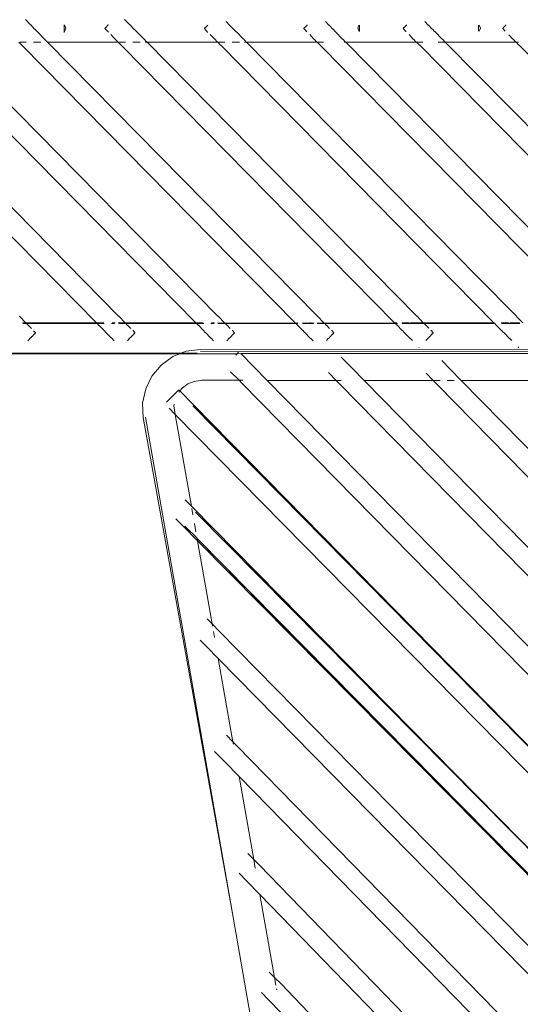
# Model space of a CAD drawing. Units: centimetres. Extents: x 1 to 372, y 0 to 344.
# Drawn here: x 302 to 312, y 134 to 153 of the extents above; entities that cross this region are included whole.
import ezdxf

# ---------------------------------------------------------------- set-up
doc = ezdxf.new("R2010")
doc.units = ezdxf.units.CM
doc.layers.get('0').update_dxf_attribs({"lineweight": 0})

msp = doc.modelspace()

# ---------------------------------------------------------------- linework, layer by layer
for p, q in [((302.337, 153.194), (302.434, 153.089)), ((304.263, 153.197), (304.365, 153.089)), ((306.295, 153.088), (306.231, 153.159)), ((308.16, 153.158), (308.225, 153.087)), ((310.156, 153.086), (310.09, 153.159)), ((302.434, 153.089), (302.44, 153.089)), ((302.44, 153.089), (302.514, 153.009)), ((302.514, 153.009), (302.516, 153.006)), ((302.514, 153.009), (302.519, 153.009)), ((302.519, 153.009), (302.768, 152.757)), ((303.086, 153.089), (303.086, 152.945)), ((303.121, 153.028), (303.09, 152.945)), ((303.098, 153.089), (303.121, 153.028)), ((303.881, 153.019), (303.876, 153.019)), ((303.895, 153.038), (303.881, 153.019)), ((303.947, 152.947), (303.881, 153.019)), ((303.9, 153.038), (303.895, 153.038)), ((303.945, 153.089), (303.9, 153.038)), ((303.95, 153.089), (303.945, 153.089)), ((303.952, 152.947), (303.947, 152.947)), ((304.365, 153.089), (304.37, 153.089)), ((304.37, 153.089), (304.443, 153.009)), ((304.443, 153.009), (304.448, 153.009)), ((304.448, 153.009), (304.503, 152.949)), ((304.503, 152.949), (304.508, 152.949)), ((304.508, 152.949), (304.632, 152.818)), ((305.811, 153.019), (305.806, 153.019)), ((305.824, 153.038), (305.811, 153.019)), ((305.811, 153.019), (305.871, 152.952)), ((305.829, 153.038), (305.824, 153.038)), ((305.874, 153.088), (305.829, 153.038)), ((305.871, 152.952), (305.876, 152.952)), ((305.879, 153.088), (305.874, 153.088)), ((306.295, 153.088), (306.3, 153.088)), ((306.3, 153.088), (306.373, 153.009)), ((306.373, 153.009), (306.378, 153.009)), ((306.378, 153.009), (306.427, 152.954)), ((306.427, 152.954), (306.432, 152.954)), ((306.432, 152.954), (306.562, 152.817)), ((307.74, 153.019), (307.735, 153.019)), ((307.754, 153.038), (307.74, 153.019)), ((307.795, 152.957), (307.74, 153.019)), ((307.759, 153.038), (307.754, 153.038)), ((307.803, 153.087), (307.759, 153.038)), ((307.801, 152.957), (307.795, 152.957)), ((307.808, 153.087), (307.803, 153.087)), ((308.23, 153.087), (308.225, 153.087)), ((308.23, 153.087), (308.302, 153.009)), ((308.302, 153.009), (308.308, 153.009)), ((308.308, 153.009), (308.352, 152.959)), ((308.352, 152.959), (308.357, 152.959)), ((308.357, 152.959), (308.493, 152.816)), ((308.809, 153.087), (308.787, 153.028)), ((308.787, 153.028), (308.813, 152.96)), ((308.823, 152.96), (308.823, 153.087)), ((309.67, 153.019), (309.665, 153.019)), ((309.683, 153.038), (309.67, 153.019)), ((309.72, 152.963), (309.67, 153.019)), ((309.689, 153.038), (309.683, 153.038)), ((309.732, 153.087), (309.689, 153.038)), ((309.725, 152.963), (309.72, 152.963)), ((309.737, 153.087), (309.732, 153.087)), ((310.156, 153.086), (310.161, 153.086)), ((310.232, 153.009), (310.161, 153.086)), ((310.237, 153.009), (310.232, 153.009)), ((310.276, 152.964), (310.237, 153.009)), ((310.281, 152.964), (310.276, 152.964)), ((310.281, 152.964), (310.423, 152.815)), ((311.131, 152.966), (311.131, 153.086)), ((311.143, 152.967), (311.166, 153.028)), ((311.166, 153.028), (311.144, 153.086)), ((311.6, 153.019), (311.594, 153.019)), ((311.613, 153.038), (311.6, 153.019)), ((311.644, 152.968), (311.6, 153.019)), ((311.618, 153.038), (311.613, 153.038)), ((311.661, 153.086), (311.618, 153.038)), ((311.65, 152.968), (311.644, 152.968)), ((311.666, 153.086), (311.661, 153.086)), ((298.909, 152.757), (304.144, 147.442)), ((306.073, 147.442), (300.838, 152.757)), ((302.21, 152.757), (302.265, 152.696)), ((302.232, 152.757), (302.35, 152.757)), ((302.491, 152.757), (302.633, 152.757)), ((302.768, 152.757), (304.134, 152.757)), ((308.003, 147.442), (302.768, 152.757)), ((304.074, 152.818), (303.992, 152.906)), ((304.134, 152.757), (304.074, 152.818)), ((304.134, 152.757), (304.14, 152.757)), ((304.195, 152.696), (304.14, 152.757)), ((304.161, 152.757), (304.28, 152.757)), ((304.421, 152.757), (304.563, 152.757)), ((304.632, 152.818), (304.637, 152.818)), ((304.637, 152.818), (304.692, 152.757)), ((304.662, 152.757), (304.692, 152.757)), ((304.692, 152.757), (304.697, 152.757)), ((304.697, 152.757), (306.064, 152.757)), ((309.933, 147.442), (304.697, 152.757)), ((306.004, 152.817), (305.923, 152.905)), ((306.009, 152.817), (306.004, 152.817)), ((306.009, 152.817), (306.064, 152.757)), ((306.069, 152.757), (306.064, 152.757)), ((306.124, 152.696), (306.069, 152.757)), ((306.069, 152.757), (306.209, 152.757)), ((306.35, 152.757), (306.492, 152.757)), ((306.562, 152.817), (306.567, 152.817)), ((306.567, 152.817), (306.622, 152.757)), ((306.591, 152.757), (306.622, 152.757)), ((306.622, 152.757), (306.627, 152.757)), ((306.627, 152.757), (311.111, 148.204)), ((306.627, 152.757), (307.994, 152.757)), ((307.855, 152.903), (307.935, 152.816)), ((307.94, 152.816), (307.935, 152.816)), ((307.994, 152.757), (307.94, 152.816)), ((307.994, 152.757), (307.999, 152.757)), ((307.999, 152.757), (308.12, 152.757)), ((308.054, 152.696), (307.999, 152.757)), ((308.498, 152.816), (308.493, 152.816)), ((308.498, 152.816), (308.551, 152.757)), ((308.521, 152.757), (308.551, 152.757)), ((308.551, 152.757), (308.557, 152.757)), ((313.04, 148.204), (308.557, 152.757)), ((308.557, 152.757), (309.923, 152.757)), ((309.865, 152.816), (309.786, 152.901)), ((309.87, 152.816), (309.865, 152.816)), ((309.923, 152.757), (309.87, 152.816)), ((309.928, 152.757), (309.923, 152.757)), ((309.983, 152.696), (309.928, 152.757)), ((309.928, 152.757), (310.049, 152.757)), ((310.35, 152.757), (310.481, 152.757)), ((310.423, 152.815), (310.428, 152.815)), ((310.481, 152.757), (310.428, 152.815)), ((310.481, 152.757), (310.486, 152.757)), ((310.486, 152.757), (315.721, 147.442)), ((310.486, 152.757), (311.853, 152.757)), ((311.718, 152.899), (311.795, 152.815)), ((311.8, 152.815), (311.795, 152.815)), ((311.853, 152.757), (311.8, 152.815)), ((311.858, 152.757), (311.853, 152.757)), ((311.913, 152.696), (311.858, 152.757)), ((311.858, 152.757), (311.907, 152.757)), ((298.411, 152.696), (303.715, 147.312)), ((305.644, 147.312), (300.341, 152.696)), ((302.265, 152.696), (302.27, 152.696)), ((302.27, 152.696), (307.572, 147.313)), ((304.201, 152.694), (304.195, 152.696)), ((304.201, 152.694), (309.501, 147.314)), ((306.124, 152.696), (306.129, 152.696)), ((306.129, 152.696), (311.43, 147.315)), ((308.059, 152.696), (308.054, 152.696)), ((313.359, 147.316), (308.059, 152.696)), ((309.988, 152.696), (309.983, 152.696)), ((309.988, 152.696), (315.287, 147.316)), ((311.918, 152.696), (311.913, 152.696)), ((317.216, 147.317), (311.918, 152.696)), ((311.111, 148.204), (311.867, 147.442)), ((302.219, 147.442), (302.344, 147.311)), ((304.144, 147.442), (304.149, 147.442)), ((304.149, 147.442), (304.272, 147.312)), ((306.079, 147.442), (306.073, 147.442)), ((306.201, 147.313), (306.079, 147.442)), ((308.003, 147.442), (308.008, 147.442)), ((308.008, 147.442), (308.13, 147.313)), ((309.933, 147.442), (309.938, 147.442)), ((309.938, 147.442), (310.059, 147.314)), ((311.867, 147.442), (311.876, 147.428)), ((311.876, 147.428), (311.987, 147.315)), ((302.281, 147.311), (302.344, 147.311)), ((302.353, 147.301), (302.288, 147.301)), ((302.344, 147.311), (302.349, 147.311)), ((302.349, 147.311), (303.715, 147.312)), ((302.349, 147.311), (302.353, 147.301)), ((302.353, 147.301), (302.358, 147.301)), ((302.358, 147.301), (302.394, 147.26)), ((303.725, 147.301), (302.358, 147.301)), ((302.394, 147.26), (302.399, 147.26)), ((302.399, 147.26), (302.457, 147.201)), ((303.715, 147.312), (303.72, 147.312)), ((303.72, 147.312), (303.857, 147.312)), ((303.72, 147.312), (303.725, 147.301)), ((303.725, 147.301), (303.73, 147.301)), ((303.867, 147.301), (303.73, 147.301)), ((303.73, 147.301), (303.763, 147.262)), ((303.768, 147.262), (303.763, 147.262)), ((303.768, 147.262), (303.862, 147.162)), ((304.066, 147.301), (304.009, 147.301)), ((304.019, 147.312), (304.077, 147.312)), ((304.138, 147.312), (304.272, 147.312)), ((304.283, 147.301), (304.148, 147.301)), ((304.272, 147.312), (304.277, 147.312)), ((304.277, 147.312), (305.644, 147.312)), ((304.277, 147.312), (304.283, 147.301)), ((304.283, 147.301), (304.288, 147.301)), ((304.288, 147.301), (304.32, 147.263)), ((305.654, 147.301), (304.288, 147.301)), ((304.32, 147.263), (304.325, 147.263)), ((304.325, 147.263), (304.385, 147.203)), ((305.644, 147.312), (305.649, 147.312)), ((305.649, 147.312), (305.786, 147.312)), ((305.788, 147.31), (305.649, 147.312)), ((305.654, 147.301), (305.649, 147.312)), ((305.659, 147.301), (305.654, 147.301)), ((305.797, 147.301), (305.659, 147.301)), ((305.689, 147.266), (305.659, 147.301)), ((305.694, 147.266), (305.689, 147.266)), ((305.791, 147.163), (305.694, 147.266)), ((305.996, 147.301), (305.938, 147.301)), ((306.005, 147.31), (305.948, 147.31)), ((305.95, 147.312), (306.007, 147.312)), ((306.067, 147.313), (306.203, 147.31)), ((306.203, 147.31), (306.069, 147.31)), ((306.212, 147.301), (306.078, 147.301)), ((306.201, 147.313), (306.203, 147.31)), ((306.203, 147.31), (306.208, 147.31)), ((306.208, 147.31), (307.572, 147.313)), ((306.208, 147.31), (306.212, 147.301)), ((306.217, 147.301), (306.212, 147.301)), ((306.217, 147.301), (306.246, 147.267)), ((307.584, 147.302), (306.217, 147.301)), ((306.251, 147.267), (306.246, 147.267)), ((306.312, 147.205), (306.251, 147.267)), ((307.572, 147.313), (307.576, 147.31)), ((307.576, 147.31), (307.581, 147.31)), ((307.581, 147.31), (307.614, 147.313)), ((307.581, 147.31), (307.584, 147.302)), ((307.584, 147.302), (307.589, 147.302)), ((307.589, 147.302), (307.615, 147.27)), ((307.625, 147.302), (307.589, 147.302)), ((307.617, 147.31), (307.614, 147.313)), ((307.615, 147.27), (307.62, 147.27)), ((307.62, 147.27), (307.72, 147.164)), ((307.715, 147.313), (307.718, 147.31)), ((307.718, 147.31), (307.856, 147.313)), ((307.926, 147.302), (307.726, 147.302)), ((307.86, 147.31), (307.856, 147.313)), ((307.88, 147.313), (307.876, 147.31)), ((307.88, 147.313), (307.934, 147.31)), ((307.934, 147.31), (307.937, 147.313)), ((307.996, 147.313), (307.999, 147.31)), ((307.999, 147.31), (308.13, 147.313)), ((308.141, 147.302), (308.007, 147.302)), ((308.13, 147.313), (308.134, 147.309)), ((308.134, 147.309), (308.139, 147.309)), ((308.139, 147.309), (309.501, 147.314)), ((309.506, 147.309), (308.139, 147.309)), ((308.139, 147.309), (308.141, 147.302)), ((308.141, 147.302), (308.147, 147.302)), ((308.147, 147.302), (308.172, 147.271)), ((309.513, 147.302), (308.147, 147.302)), ((308.172, 147.271), (308.177, 147.271)), ((308.241, 147.206), (308.177, 147.271)), ((309.501, 147.314), (309.506, 147.309)), ((309.501, 147.314), (309.542, 147.314)), ((309.511, 147.309), (309.506, 147.309)), ((309.548, 147.309), (309.511, 147.309)), ((309.511, 147.309), (309.513, 147.302)), ((309.518, 147.302), (309.513, 147.302)), ((309.555, 147.302), (309.518, 147.302)), ((309.518, 147.302), (309.541, 147.273)), ((309.541, 147.273), (309.546, 147.273)), ((309.546, 147.273), (309.649, 147.164)), ((309.644, 147.314), (309.785, 147.314)), ((309.79, 147.309), (309.649, 147.309)), ((310.071, 147.302), (309.656, 147.302)), ((310.064, 147.309), (309.805, 147.309)), ((309.81, 147.314), (310.059, 147.314)), ((310.059, 147.314), (310.064, 147.314)), ((310.064, 147.314), (311.43, 147.315)), ((310.064, 147.314), (310.064, 147.309)), ((310.069, 147.309), (310.064, 147.309)), ((311.436, 147.308), (310.069, 147.309)), ((310.069, 147.309), (310.071, 147.302)), ((310.076, 147.302), (310.071, 147.302)), ((310.076, 147.302), (310.098, 147.274)), ((311.443, 147.302), (310.076, 147.302)), ((310.098, 147.274), (310.103, 147.274)), ((310.103, 147.274), (310.168, 147.208)), ((311.43, 147.315), (311.435, 147.315)), ((311.435, 147.315), (311.436, 147.308)), ((311.442, 147.308), (311.436, 147.308)), ((311.442, 147.308), (311.443, 147.302)), ((311.443, 147.302), (311.448, 147.302)), ((311.448, 147.302), (311.467, 147.277)), ((311.614, 147.129), (311.467, 147.277)), ((311.571, 147.315), (311.713, 147.315)), ((311.72, 147.308), (311.578, 147.308)), ((311.935, 147.302), (311.585, 147.302)), ((311.931, 147.308), (311.734, 147.308)), ((311.741, 147.315), (311.926, 147.315)), ((302.441, 147.026), (302.384, 146.963)), ((302.441, 147.026), (302.447, 147.026)), ((302.463, 147.048), (302.447, 147.026)), ((302.468, 147.048), (302.463, 147.048)), ((302.468, 147.048), (302.514, 147.1)), ((302.491, 147.161), (302.496, 147.161)), ((302.496, 147.161), (302.533, 147.119)), ((302.514, 147.1), (302.519, 147.1)), ((302.519, 147.1), (302.533, 147.119)), ((302.538, 147.119), (302.533, 147.119)), ((303.862, 147.162), (303.867, 147.162)), ((303.867, 147.162), (303.895, 147.129)), ((303.895, 147.129), (303.9, 147.129)), ((303.9, 147.129), (304, 147.022)), ((304.005, 147.022), (304, 147.022)), ((304.005, 147.022), (304.062, 146.965)), ((304.366, 147.021), (304.315, 146.965)), ((304.366, 147.021), (304.371, 147.021)), ((304.39, 147.04), (304.371, 147.021)), ((304.393, 147.048), (304.39, 147.04)), ((304.398, 147.048), (304.393, 147.048)), ((304.398, 147.048), (304.422, 147.073)), ((304.42, 147.162), (304.425, 147.162)), ((304.422, 147.073), (304.444, 147.1)), ((304.425, 147.162), (304.462, 147.119)), ((304.444, 147.1), (304.449, 147.1)), ((304.449, 147.1), (304.462, 147.119)), ((304.468, 147.119), (304.462, 147.119)), ((305.796, 147.163), (305.791, 147.163)), ((305.825, 147.129), (305.796, 147.163)), ((305.83, 147.129), (305.825, 147.129)), ((305.935, 147.017), (305.83, 147.129)), ((305.94, 147.017), (305.935, 147.017)), ((305.99, 146.966), (305.94, 147.017)), ((306.246, 146.966), (306.29, 147.016)), ((306.296, 147.016), (306.29, 147.016)), ((306.296, 147.016), (306.323, 147.044)), ((306.327, 147.048), (306.322, 147.048)), ((306.322, 147.048), (306.323, 147.044)), ((306.327, 147.048), (306.323, 147.044)), ((306.327, 147.048), (306.357, 147.078)), ((306.349, 147.163), (306.354, 147.163)), ((306.392, 147.119), (306.354, 147.163)), ((306.373, 147.1), (306.357, 147.078)), ((306.373, 147.1), (306.378, 147.1)), ((306.378, 147.1), (306.392, 147.119)), ((306.392, 147.119), (306.397, 147.119)), ((307.72, 147.164), (307.725, 147.164)), ((307.725, 147.164), (307.754, 147.129)), ((307.754, 147.129), (307.759, 147.129)), ((307.759, 147.129), (307.869, 147.012)), ((307.869, 147.012), (307.875, 147.012)), ((307.875, 147.012), (307.918, 146.967)), ((308.177, 146.968), (308.215, 147.011)), ((308.215, 147.011), (308.22, 147.011)), ((308.22, 147.011), (308.245, 147.036)), ((308.252, 147.048), (308.245, 147.036)), ((308.257, 147.048), (308.252, 147.048)), ((308.257, 147.048), (308.264, 147.055)), ((308.264, 147.055), (308.272, 147.069)), ((308.272, 147.069), (308.303, 147.1)), ((308.277, 147.164), (308.282, 147.164)), ((308.282, 147.164), (308.322, 147.119)), ((308.303, 147.1), (308.308, 147.1)), ((308.308, 147.1), (308.322, 147.119)), ((308.327, 147.119), (308.322, 147.119)), ((309.649, 147.164), (309.654, 147.164)), ((309.654, 147.164), (309.684, 147.129)), ((309.684, 147.129), (309.689, 147.129)), ((309.689, 147.129), (309.804, 147.007)), ((309.804, 147.007), (309.809, 147.007)), ((309.809, 147.007), (309.847, 146.969)), ((310.108, 146.969), (310.187, 147.048)), ((310.183, 147.05), (310.232, 147.1)), ((310.232, 147.1), (310.187, 147.048)), ((310.206, 147.165), (310.211, 147.165)), ((310.211, 147.165), (310.251, 147.119)), ((310.238, 147.1), (310.232, 147.1)), ((310.238, 147.1), (310.251, 147.119)), ((310.251, 147.119), (310.256, 147.119)), ((311.614, 147.129), (311.619, 147.129)), ((311.619, 147.129), (311.739, 147.001)), ((309.97, 146.838), (309.972, 146.836)), ((309.972, 146.836), (309.975, 146.838)), ((309.975, 146.838), (309.977, 146.836)), ((309.977, 146.836), (309.979, 146.838)), ((311.739, 147.001), (311.744, 147.001)), ((311.775, 146.97), (311.744, 147.001)), ((311.894, 146.844), (311.899, 146.844)), ((311.899, 146.844), (311.902, 146.836)), ((311.902, 146.836), (311.907, 146.836)), ((311.907, 146.836), (311.909, 146.844)), ((311.909, 146.844), (311.915, 146.844)), ((289.787, 146.723), (305.355, 146.723)), ((289.788, 146.707), (305.334, 146.714)), ((304.97, 146.494), (305.195, 146.658)), ((305.195, 146.658), (305.334, 146.714)), ((305.334, 146.714), (305.355, 146.723)), ((306.445, 146.714), (305.334, 146.714)), ((305.355, 146.723), (305.458, 146.764)), ((305.355, 146.723), (305.462, 146.723)), ((305.458, 146.764), (305.73, 146.799)), ((305.469, 146.723), (305.672, 146.723)), ((305.73, 146.799), (325.153, 146.778)), ((325.153, 146.778), (305.732, 146.759)), ((306.445, 146.714), (306.419, 146.688)), ((306.475, 146.744), (306.445, 146.714)), ((306.519, 146.716), (306.445, 146.714)), ((324.923, 146.723), (306.519, 146.716)), ((306.771, 146.46), (306.519, 146.716)), ((308.467, 146.648), (308.676, 146.436)), ((304.793, 146.282), (304.97, 146.494)), ((307.028, 146.198), (306.771, 146.46)), ((308.676, 146.436), (308.91, 146.197)), ((310.416, 146.58), (310.582, 146.412)), ((304.671, 146.032), (304.793, 146.282)), ((306.484, 146.199), (306.319, 146.366)), ((308.216, 146.351), (308.367, 146.198)), ((310.112, 146.336), (310.25, 146.197)), ((310.582, 146.412), (310.793, 146.197)), ((305.335, 145.995), (305.383, 146.052)), ((305.383, 146.052), (305.489, 146.129)), ((305.611, 146.179), (305.489, 146.129)), ((305.768, 146.199), (305.611, 146.179)), ((306.484, 146.199), (305.768, 146.199)), ((306.555, 146.199), (306.484, 146.199)), ((306.529, 146.153), (306.484, 146.199)), ((325.584, 126.757), (306.529, 146.153)), ((308.367, 146.198), (307.028, 146.198)), ((325.584, 127.309), (307.028, 146.198)), ((308.466, 146.198), (308.367, 146.198)), ((308.367, 146.198), (308.435, 146.129)), ((308.435, 146.129), (325.567, 128.681)), ((310.25, 146.197), (308.91, 146.197)), ((308.91, 146.197), (325.584, 129.217)), ((310.386, 146.197), (310.25, 146.197)), ((310.25, 146.197), (310.34, 146.105)), ((310.34, 146.105), (325.584, 130.573)), ((310.658, 146.197), (310.521, 146.197)), ((312.132, 146.196), (310.793, 146.197)), ((310.793, 146.197), (325.584, 131.126)), ((304.671, 146.032), (304.612, 145.755)), ((305.077, 145.777), (305.313, 146.017)), ((305.313, 146.017), (305.335, 145.995)), ((305.315, 145.97), (305.335, 145.995)), ((305.335, 145.995), (305.601, 145.725)), ((304.625, 145.481), (304.612, 145.755)), ((305.215, 145.706), (305.222, 145.739)), ((305.215, 145.706), (305.245, 145.534)), ((315.347, 135.796), (305.584, 145.705)), ((305.601, 145.725), (315.347, 135.796)), ((306.366, 135.792), (304.625, 145.481)), ((306.366, 135.792), (304.665, 145.485)), ((305.245, 145.534), (305.124, 145.657)), ((305.245, 145.534), (305.559, 143.76)), ((315.127, 135.505), (305.245, 145.534)), ((305.44, 143.88), (305.559, 143.76)), ((305.559, 143.76), (305.561, 143.746)), ((305.559, 143.76), (314.531, 134.655)), ((305.567, 143.715), (305.588, 143.592)), ((314.531, 134.655), (305.635, 143.645)), ((305.256, 143.515), (305.411, 143.358)), ((305.618, 143.425), (305.647, 143.258)), ((305.411, 143.358), (305.677, 143.089)), ((305.431, 143.374), (305.669, 143.137)), ((305.669, 143.137), (305.669, 143.133)), ((305.669, 143.133), (305.677, 143.089)), ((305.669, 143.133), (323.101, 125.481)), ((305.669, 143.133), (314.308, 134.367)), ((305.677, 143.089), (305.962, 141.476)), ((305.677, 143.089), (314.308, 134.367)), ((305.962, 141.476), (305.864, 141.575)), ((305.962, 141.476), (305.97, 141.431)), ((306.097, 141.338), (305.962, 141.476)), ((305.988, 141.33), (306.009, 141.21)), ((321.435, 125.728), (306.097, 141.338)), ((305.856, 141.032), (305.727, 141.162)), ((306.08, 140.805), (305.856, 141.032)), ((306.08, 140.805), (306.365, 139.19)), ((321.131, 125.485), (306.08, 140.805)), ((306.237, 139.321), (306.365, 139.19)), ((306.365, 139.19), (306.373, 139.145)), ((306.365, 139.19), (306.44, 139.114)), ((306.008, 139.001), (306.199, 138.807)), ((306.44, 139.114), (319.633, 125.633)), ((306.199, 138.807), (306.484, 138.517)), ((306.484, 138.517), (306.769, 136.906)), ((306.484, 138.517), (319.232, 125.489)), ((306.769, 136.906), (306.653, 137.023)), ((306.769, 136.906), (306.798, 136.741)), ((306.87, 136.804), (306.769, 136.906)), ((306.8, 136.729), (306.801, 136.725)), ((317.724, 125.633), (306.87, 136.804)), ((306.628, 136.497), (306.484, 136.643)), ((306.888, 136.23), (306.628, 136.497)), ((306.888, 136.23), (307.172, 134.622)), ((317.322, 125.492), (306.888, 136.23)), ((308.068, 126.097), (306.366, 135.792)), ((307.069, 134.726), (307.172, 134.622)), ((307.172, 134.622), (307.199, 134.471)), ((307.172, 134.622), (307.297, 134.494)), ((307.297, 134.494), (315.823, 125.627)), ((307.056, 134.188), (306.919, 134.327)), ((307.211, 134.402), (307.214, 134.381)), ((307.056, 134.188), (307.292, 133.944))]:
    msp.add_line(p, q)

doc.saveas('drawing.dxf')
